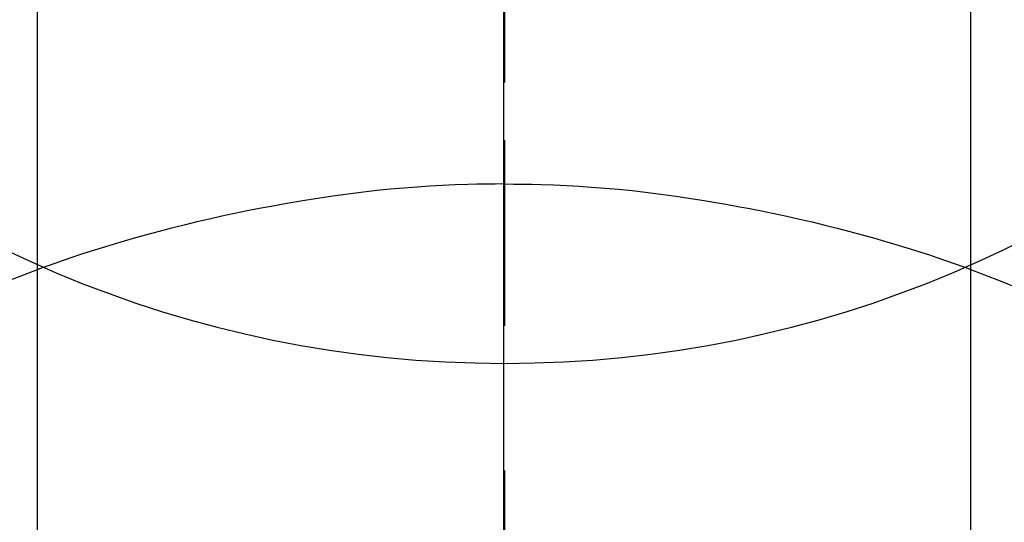
# Model space of a CAD drawing. Extents: x 27948 to 54421, y -11045 to -2175.
# Drawn here: x 43293 to 43309, y -3787 to -3779 of the extents above; entities that cross this region are included whole.
import ezdxf

# ---------------------------------------------------------------- set-up
doc = ezdxf.new("R2010")
doc.units = 0
doc.header["$LTSCALE"] = 50
doc.header["$MEASUREMENT"] = 0
doc.linetypes.add('CENTER', pattern=[2, 1.25, -0.25, 0.25, -0.25])
doc.linetypes.add('CENTER2', pattern=[1.125, 0.75, -0.125, 0.125, -0.125])
doc.layers.get('0').update_dxf_attribs({"linetype": 'CONTINUOUS'})
doc.layers.get('DEFPOINTS').update_dxf_attribs({"color": 146, "linetype": 'CONTINUOUS'})
for name, color, linetype in [('150-機器', 8, 'CONTINUOUS'), ('160-文字', 254, 'CONTINUOUS'), ('166-寸法B', 11, 'CONTINUOUS')]:
    doc.layers.add(name, color=color, linetype=linetype)
doc.styles.add('KH001', font='txt')
doc.dimstyles.new('KH1xx030', dxfattribs={"dimscale": 30, "dimtxt": 2, "dimasz": 0.6, "dimexe": 0.3, "dimexo": 1.2, "dimgap": 0.5, "dimtad": 3, "dimdec": 1, "dimdsep": 46, "dimlunit": 6, "dimtxsty": 'KH001', "dimblk": 'DOT', "dimcen": 1, "dimdle": 1, "dimclrd": 256, "dimclre": 256, "dimclrt": 256, "dimadec": 0, "dimazin": 0, "dimtfac": 1, "dimtdec": 1, "dimtix": 1, "dimtmove": 2, "dimatfit": 3, "dimldrblk": 'CLOSEDBLANK', "dimfxl": 1, "dimtolj": 1, "dimtzin": 0, "dimlwd": -1, "dimlwe": -1, "dimarcsym": 0})

# ---------------------------------------------------------------- blocks, each defined once
blk = doc.blocks.new('F402_H')
at = {"layer": '150-機器', "color": 161, "linetype": 'CENTER2'}
blk.add_line((0, 136.026), (0, -355.416), dxfattribs=at)
at = {"layer": '150-機器', "color": 13, "linetype": 'Continuous'}
for p, q in [((-7.509, -29.11), (-7.509, 2.651)), ((7.517, -29.117), (7.517, 2.651))]:
    blk.add_line(p, q, dxfattribs=at)
for points in [[(0, -14.905), (0, -14.91), (0, -14.915), (0, -14.92), (0, -14.925), (0, -14.93), (0, -14.935), (0, -14.94), (0, -14.945), (0, -14.95), (0, -14.955), (0, -14.96), (0, -14.965), (0, -14.97), (0, -14.976), (0, -14.981), (0, -14.986), (0, -14.991), (0, -14.996), (0, -15.001), (0, -15.007), (0, -15.012), (0, -15.017), (0, -15.022), (0, -15.028), (0, -15.033), (0, -15.038), (0, -15.043), (0, -15.049), (0, -15.054), (0, -15.059), (0, -15.065), (0, -15.07), (0, -15.075), (0, -15.081), (0, -15.086), (0, -15.091), (0, -15.097), (0, -15.102), (0, -15.107), (0, -15.113), (0, -15.118), (0, -15.124), (0, -15.129), (0, -15.135), (0, -15.14), (0, -15.145), (0, -15.151), (0, -15.156), (0, -15.162), (0, -15.167), (0, -15.173), (0, -15.178), (0, -15.184), (0, -15.189), (0, -15.195), (0, -15.2), (0, -15.206), (0, -15.212), (0, -15.217), (0, -15.223), (0, -15.228), (0, -15.234), (0, -15.24), (0, -15.245), (0, -15.251), (0, -15.256), (0, -15.262), (0, -15.268), (0, -15.272), (0, -15.278), (0, -15.284), (0, -15.289), (0, -15.295), (0, -15.301), (0, -15.306), (0, -15.312), (0, -15.318), (0, -15.323), (0, -15.329), (0, -15.335), (0, -15.341), (0, -15.346), (0, -15.352), (0, -15.358), (0, -15.364), (0, -15.369), (0, -15.375), (0, -15.381), (0, -15.387), (0, -15.393), (0, -15.398), (0, -15.404), (0, -15.41), (0, -15.416), (0, -15.422), (0, -15.427), (0, -15.433), (0, -15.439), (0, -15.445), (0, -15.451), (0, -15.457), (0, -15.463), (0, -15.468), (0, -15.474), (0, -15.48), (0, -15.486), (0, -15.492), (0, -15.498), (0, -15.504), (0, -15.51), (0, -15.516), (0, -15.521), (0, -15.527), (0, -15.533), (0, -15.539), (0, -15.545), (0, -15.551), (0, -15.557), (0, -15.563), (0, -15.569), (0, -15.575), (0, -15.581), (0, -15.587), (0, -15.593), (0, -15.599), (0, -15.605), (0, -15.611)], [(0, -15.611), (-0.148, -15.612), (-0.296, -15.614), (-0.444, -15.616), (-0.592, -15.62), (-0.795, -15.626), (-0.998, -15.636), (-1.201, -15.647), (-1.404, -15.66), (-1.621, -15.677), (-1.837, -15.696), (-2.054, -15.718), (-2.27, -15.742), (-2.516, -15.773), (-2.761, -15.806), (-3.005, -15.842), (-3.25, -15.881), (-3.28, -15.886), (-3.311, -15.892), (-3.341, -15.897), (-3.371, -15.902), (-3.564, -15.936), (-3.756, -15.971), (-3.949, -16.007), (-4.14, -16.045), (-4.344, -16.087), (-4.547, -16.131), (-4.75, -16.176), (-4.952, -16.223), (-5.155, -16.272), (-5.357, -16.322), (-5.559, -16.374), (-5.76, -16.428), (-5.94, -16.479), (-6.12, -16.53), (-6.299, -16.583), (-6.477, -16.638), (-6.599, -16.676), (-6.72, -16.715), (-6.841, -16.754), (-6.962, -16.794), (-7.101, -16.842), (-7.239, -16.891), (-7.377, -16.94), (-7.515, -16.99)], [(0, -15.611), (0, -15.629), (0, -15.647), (0, -15.664), (0, -15.682), (0, -15.7), (0, -15.718), (0, -15.736), (0, -15.754), (0, -15.772), (0, -15.79), (0, -15.808), (0, -15.826), (0, -15.844), (0, -15.862), (0, -15.88), (0, -15.898), (0, -15.916), (0, -15.934), (0, -15.952), (0, -15.97), (0, -15.988), (0, -16.006), (0, -16.024), (0, -16.041), (0, -16.059), (0, -16.077), (0, -16.095), (0, -16.113), (0, -16.131), (0, -16.149), (0, -16.167), (0, -16.185), (0, -16.203), (0, -16.221), (0, -16.239), (0, -16.257), (0, -16.275), (0, -16.293), (0, -16.311), (0, -16.329), (0, -16.347), (0, -16.365), (0, -16.383), (0, -16.401), (0, -16.418), (0, -16.436), (0, -16.454), (0, -16.472), (0, -16.49), (0, -16.508), (0, -16.526), (0, -16.544), (0, -16.562), (0, -16.58), (0, -16.598), (0, -16.616), (0, -16.634), (0, -16.653), (0, -16.671), (0, -16.689), (0, -16.707), (0, -16.725), (0, -16.743), (0, -16.761), (0, -16.779), (0, -16.796), (0, -16.814), (0, -16.832), (0, -16.85), (0, -16.868), (0, -16.886), (0, -16.904), (0, -16.922), (0, -16.94), (0, -16.958), (0, -16.976), (0, -16.994), (0, -17.012), (0, -17.031), (0, -17.049), (0, -17.067), (0, -17.085), (0, -17.103), (0, -17.121), (0, -17.139), (0, -17.156), (0, -17.174), (0, -17.192), (0, -17.21), (0, -17.228), (0, -17.246), (0, -17.264), (0, -17.282), (0, -17.3), (0, -17.318), (0, -17.336), (0, -17.354), (0, -17.372), (0, -17.391), (0, -17.409), (0, -17.427), (0, -17.445), (0, -17.463), (0, -17.481), (0, -17.499), (0, -17.517), (0, -17.534), (0, -17.552), (0, -17.57), (0, -17.588), (0, -17.606), (0, -17.624), (0, -17.642), (0, -17.66), (0, -17.678), (0, -17.696), (0, -17.714), (0, -17.732), (0, -17.75), (0, -17.768), (0, -17.786), (0, -17.805), (0, -17.823), (0, -17.841), (0, -17.859), (0, -17.877), (0, -17.895)], [(0, -15.611), (0.148, -15.612), (0.295, -15.614), (0.443, -15.616), (0.591, -15.62), (0.794, -15.626), (0.997, -15.636), (1.2, -15.647), (1.403, -15.66), (1.62, -15.677), (1.837, -15.696), (2.053, -15.718), (2.27, -15.742), (2.515, -15.773), (2.76, -15.806), (3.005, -15.842), (3.249, -15.881), (3.279, -15.886), (3.31, -15.892), (3.34, -15.897), (3.371, -15.902), (3.563, -15.936), (3.756, -15.971), (3.948, -16.007), (4.14, -16.045), (4.343, -16.087), (4.546, -16.131), (4.749, -16.176), (4.951, -16.223), (5.154, -16.272), (5.356, -16.322), (5.558, -16.374), (5.759, -16.428), (5.939, -16.479), (6.119, -16.53), (6.298, -16.583), (6.476, -16.638), (6.598, -16.676), (6.719, -16.715), (6.84, -16.754), (6.961, -16.794), (7.1, -16.842), (7.238, -16.891), (7.377, -16.94), (7.515, -16.99)], [(-7.475, -16.975), (-7.728, -17.073), (-7.98, -17.172), (-8.232, -17.272)], [(7.475, -16.975), (7.728, -17.073), (7.98, -17.172)]]:
    blk.add_lwpolyline(points, dxfattribs=at)
at = {"layer": 'DEFPOINTS'}
blk.add_circle((0, 0), 18.5, dxfattribs=at)
blk = doc.blocks.new('_ClosedBlank')
at = {"color": 0, "linetype": 'ByBlock', "lineweight": -2}
for p, q in [((-1, 0.16667), (0, 0)), ((-1, 0.16667), (-1, -0.16667)), ((0, 0), (-1, -0.16667))]:
    blk.add_line(p, q, dxfattribs=at)
blk = doc.blocks.new('_Dot')
at = {"color": 0, "linetype": 'ByBlock', "lineweight": -2}
blk.add_line((-0.5, 0), (-1, 0), dxfattribs=at)
at = {"color": 0, "linetype": 'ByBlock', "const_width": 0.5}
blk.add_lwpolyline([(-0.25, 0, 1), (0.25, 0, 1)], format="xyb", close=True, dxfattribs=at)

msp = doc.modelspace()

# ---------------------------------------------------------------- linework, layer by layer
at = {"layer": '166-寸法B', "linetype": 'CENTER'}
msp.add_line((43301.002, -3673.839), (43301.002, -3832.502), dxfattribs=at)

# ---------------------------------------------------------------- block references
at = {"layer": '150-機器', "xscale": -1}
msp.add_blockref('F402_H', (43301.017, -3766.072), dxfattribs=at)

# ---------------------------------------------------------------- leaders
at = {"layer": '160-文字'}
msp.add_leader([(43421.017, -3766.282), (43110.373, -5396.449)], dimstyle='KH1xx030', override={"dimgap": 0.5, "dimtad": 1}, dxfattribs=at)

doc.saveas('drawing.dxf')
